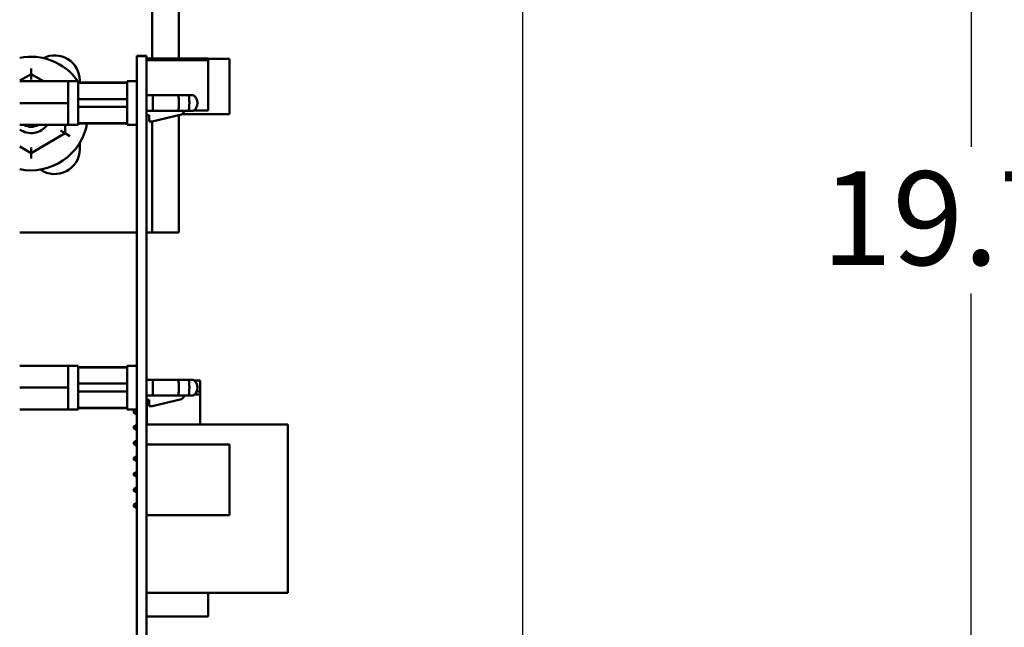
# Model space of a CAD drawing. Units: inches. Extents: x 2 to 108, y 1 to 84.
# Drawn here: x 14 to 20, y 45 to 48 of the extents above; entities that cross this region are included whole.
import ezdxf

# ---------------------------------------------------------------- set-up
doc = ezdxf.new("R2010")
doc.units = ezdxf.units.IN
doc.header["$LTSCALE"] = 5
doc.header["$MEASUREMENT"] = 0
doc.layers.add('Dimension (ANSI)', color=7, linetype='Continuous', lineweight=25)
doc.layers.add('Visible (ANSI)', color=7, linetype='Continuous', lineweight=50)
doc.styles.add('Note Text (ANSI)', font='tahoma.ttf')
doc.dimstyles.new('Default (ANSI)', dxfattribs={"dimscale": 5, "dimtxt": 0.12, "dimasz": 0.098425, "dimexe": 0.125, "dimexo": 0.0625, "dimgap": 0.031496, "dimtad": 0, "dimtih": 1, "dimtoh": 1, "dimrnd": 1e-08, "dimzin": 0, "dimdsep": 46, "dimtxsty": 'Note Text (ANSI)', "dimcen": 0.09, "dimdle": 0.393701, "dimclrd": 256, "dimclre": 256, "dimclrt": 256, "dimadec": 0, "dimazin": 1, "dimtfac": 1, "dimtofl": 0, "dimtmove": 0, "dimatfit": 3, "dimfxl": 1, "dimtolj": 1, "dimtzin": 4, "dimlwd": -1, "dimlwe": -1, "dimarcsym": 0})

# ---------------------------------------------------------------- blocks, each defined once
blk = doc.blocks.new('*D35')
at = {"layer": 'Defpoints', "color": 0, "transparency": 16777216}
for p in [(17.0268, 52.2038), (6.7979, 37.2747), (17.0268, 35.3563)]:
    blk.add_point(p, dxfattribs=at)
at = {"layer": 'Dimension (ANSI)', "transparency": 16777216}
for p, q in [((17.0268, 51.8913), (17.0268, 34.7313)), ((6.7979, 36.9622), (6.7979, 34.7313)), ((7.29, 35.3563), (10.0839, 35.3563)), ((16.5347, 35.3563), (12.3129, 35.3563))]:
    blk.add_line(p, q, dxfattribs=at)
for points in [[(7.29, 35.4383), (7.29, 35.2742), (6.7979, 35.3563)], [(16.5347, 35.4383), (16.5347, 35.2742), (17.0268, 35.3563)]]:
    blk.add_solid(points, dxfattribs=at)
at = {"layer": 'Dimension (ANSI)', "transparency": 16777216, "insert": (10.2414, 35.6687), "char_height": 0.6, "attachment_point": 1, "style": 'Note Text (ANSI)'}
blk.add_mtext('\\A1;10.23', dxfattribs=at)
blk = doc.blocks.new('*D39')
at = {"layer": 'Defpoints', "color": 0, "transparency": 16777216}
for p in [(24.5593, 57.0247), (19.9032, 37.2747), (27.5483, 37.2747)]:
    blk.add_point(p, dxfattribs=at)
at = {"layer": 'Dimension (ANSI)', "transparency": 16777216}
for p, q in [((24.2468, 57.0247), (19.2782, 57.0247)), ((19.9032, 56.5326), (19.9032, 47.6195)), ((19.9032, 37.7669), (19.9032, 46.68)), ((27.2358, 37.2747), (19.2782, 37.2747))]:
    blk.add_line(p, q, dxfattribs=at)
for points in [[(19.8211, 56.5326), (19.9852, 56.5326), (19.9032, 57.0247)], [(19.8211, 37.7669), (19.9852, 37.7669), (19.9032, 37.2747)]]:
    blk.add_solid(points, dxfattribs=at)
at = {"layer": 'Dimension (ANSI)', "transparency": 16777216, "insert": (18.9443, 47.462), "char_height": 0.6, "attachment_point": 1, "style": 'Note Text (ANSI)'}
blk.add_mtext('\\A1;19.75', dxfattribs=at)
blk = doc.blocks.new('*D51')
at = {"layer": 'Defpoints', "color": 0, "transparency": 16777216}
for p in [(15.5243, 44.7627), (6.7979, 37.2747), (15.5243, 37.1794)]:
    blk.add_point(p, dxfattribs=at)
at = {"layer": 'Dimension (ANSI)', "transparency": 16777216}
for p, q in [((15.5243, 44.4502), (15.5243, 36.5544)), ((7.29, 37.1794), (10.2412, 37.1794)), ((15.0322, 37.1794), (12.081, 37.1794))]:
    blk.add_line(p, q, dxfattribs=at)
for points in [[(7.29, 37.2614), (7.29, 37.0974), (6.7979, 37.1794)], [(15.0322, 37.2614), (15.0322, 37.0974), (15.5243, 37.1794)]]:
    blk.add_solid(points, dxfattribs=at)
at = {"layer": 'Dimension (ANSI)', "transparency": 16777216, "insert": (10.3987, 37.4931), "char_height": 0.6, "attachment_point": 1, "style": 'Note Text (ANSI)'}
blk.add_mtext('\\A1;8.73', dxfattribs=at)

msp = doc.modelspace()

# ---------------------------------------------------------------- linework, layer by layer
at = {"layer": 'Visible (ANSI)'}
for p, q in [((14.8243, 49.2985), (14.8243, 48.1841)), ((14.6543, 48.9457), (14.6543, 48.1841)), ((14.5563, 48.2008), (14.6183, 48.2008)), ((14.5563, 48.2007), (14.5563, 48.2008)), ((14.5563, 48.2007), (14.5563, 47.9397)), ((14.6183, 48.2007), (14.5563, 48.2007)), ((14.6183, 48.2007), (14.6183, 48.2008)), ((14.6183, 48.2007), (14.6183, 47.9397)), ((14.6183, 48.1841), (15.012, 48.1841)), ((14.6183, 48.1751), (15.012, 48.1751)), ((15.012, 48.1841), (15.012, 48.1751)), ((15.012, 48.1817), (15.1498, 48.1817)), ((15.012, 48.1751), (15.012, 47.8523)), ((15.1498, 47.8277), (15.1498, 48.1817)), ((13.8776, 48.1197), (13.8776, 48.0851)), ((13.8776, 48.0851), (13.8044, 48.0429)), ((13.9599, 48.0395), (13.8044, 48.0395)), ((13.8775, 48.0504), (13.8776, 48.0851)), ((13.9563, 48.0395), (13.8776, 48.0851)), ((13.9599, 48.0395), (14.1154, 48.0395)), ((14.1154, 48.0399), (14.1154, 48.0395)), ((14.1784, 48.0399), (14.1154, 48.0399)), ((14.1154, 48.0395), (14.1154, 47.9787)), ((14.1784, 48.0399), (14.1784, 47.7596)), ((14.1893, 48.0447), (14.1893, 48.0316)), ((14.4933, 47.7596), (14.4933, 48.0399)), ((14.5563, 48.0399), (14.4933, 48.0399)), ((14.1154, 47.9787), (14.1154, 47.9605)), ((14.1784, 48.0316), (14.4933, 48.0316)), ((14.1784, 48.0291), (14.4933, 48.0291)), ((14.1154, 47.9605), (14.1154, 47.8997)), ((14.4933, 47.9253), (14.1784, 47.9253)), ((14.5563, 40.8317), (14.5563, 47.9397)), ((14.6183, 47.9497), (14.6588, 47.9497)), ((14.6183, 40.8317), (14.6183, 47.9397)), ((14.8215, 47.9497), (14.6588, 47.9497)), ((14.8215, 47.9497), (14.888, 47.9497)), ((14.888, 47.9497), (14.9187, 47.9497)), ((14.1154, 47.8997), (13.8044, 47.8997)), ((14.1154, 47.8997), (14.1154, 47.839)), ((14.1784, 47.8742), (14.4933, 47.8742)), ((14.6183, 47.8497), (14.6588, 47.8497)), ((14.6588, 47.8497), (14.8215, 47.8497)), ((14.8215, 47.8497), (14.888, 47.8497)), ((14.8563, 47.8459), (14.8563, 47.8497)), ((14.888, 47.8497), (14.9187, 47.8497)), ((14.9219, 47.8523), (15.012, 47.8523)), ((14.1154, 47.839), (14.1154, 47.8208)), ((14.1154, 47.8208), (14.1154, 47.76)), ((14.6183, 47.8218), (14.6335, 47.8218)), ((14.6335, 47.8218), (14.6335, 47.7816)), ((14.6335, 47.7816), (14.6532, 47.7816)), ((14.6532, 47.7816), (14.8412, 47.8268)), ((14.6543, 47.7819), (14.6543, 47.0697)), ((14.8243, 47.8227), (14.8243, 47.0697)), ((14.8442, 47.8277), (15.1498, 47.8277)), ((13.9599, 47.76), (13.8044, 47.76)), ((13.9599, 47.76), (14.1154, 47.76)), ((14.0962, 47.7056), (14.0663, 47.7229)), ((14.0962, 47.7056), (14.0963, 47.76)), ((14.1154, 47.76), (14.1154, 47.7596)), ((14.1784, 47.7596), (14.1154, 47.7596)), ((14.4933, 47.7704), (14.1784, 47.7704)), ((14.1784, 47.7679), (14.4933, 47.7679)), ((14.5563, 47.7596), (14.4933, 47.7596)), ((13.8771, 47.5793), (14.0962, 47.7056)), ((14.0962, 47.7056), (14.1262, 47.6882)), ((13.8044, 47.6214), (13.8771, 47.5793)), ((13.8772, 47.614), (13.8771, 47.5793)), ((14.1893, 47.6447), (14.1893, 47.6047)), ((13.8771, 47.5793), (13.8771, 47.5447)), ((14.5563, 47.0697), (13.8044, 47.0697)), ((14.6543, 47.0697), (14.6183, 47.0697)), ((14.8243, 47.0697), (14.6543, 47.0697)), ((13.9599, 46.2165), (13.8044, 46.2165)), ((13.9599, 46.2165), (14.1154, 46.2165)), ((14.1154, 46.2169), (14.1154, 46.2165)), ((14.1784, 46.2169), (14.1154, 46.2169)), ((14.1154, 46.2165), (14.1154, 46.1557)), ((14.1784, 46.2169), (14.1784, 45.9366)), ((14.1784, 46.2086), (14.4933, 46.2086)), ((14.1784, 46.2061), (14.4933, 46.2061)), ((14.4933, 45.9366), (14.4933, 46.2169)), ((14.5563, 46.2169), (14.4933, 46.2169)), ((14.1154, 46.1557), (14.1154, 46.1375)), ((14.1154, 46.0767), (13.8044, 46.0767)), ((14.1154, 46.1375), (14.1154, 46.0767)), ((14.1154, 46.0767), (14.1154, 46.016)), ((14.4933, 46.1023), (14.1784, 46.1023)), ((14.6183, 46.1267), (14.6588, 46.1267)), ((14.8215, 46.1267), (14.6588, 46.1267)), ((14.8215, 46.1267), (14.888, 46.1267)), ((14.888, 46.1267), (14.9187, 46.1267)), ((14.9246, 46.1217), (14.9619, 46.1217)), ((14.9619, 46.1217), (14.9619, 46.0517)), ((14.1154, 46.016), (14.1154, 45.9978)), ((14.1784, 46.0512), (14.4933, 46.0512)), ((14.6183, 46.0267), (14.6588, 46.0267)), ((14.6588, 46.0267), (14.8215, 46.0267)), ((14.8215, 46.0267), (14.888, 46.0267)), ((14.8563, 46.0229), (14.8563, 46.0267)), ((14.888, 46.0267), (14.9187, 46.0267)), ((14.9619, 46.0317), (14.9246, 46.0317)), ((14.9385, 46.0517), (14.9619, 46.0517)), ((14.9619, 46.0317), (14.9619, 45.8415)), ((14.1154, 45.9978), (14.1154, 45.937)), ((14.6183, 45.9988), (14.6335, 45.9988)), ((14.6189, 45.9988), (14.6189, 45.8415)), ((14.6335, 45.9988), (14.6335, 45.9586)), ((14.6335, 45.9586), (14.6532, 45.9586)), ((14.6532, 45.9586), (14.8412, 46.0038)), ((13.9599, 45.937), (13.8044, 45.937)), ((13.9599, 45.937), (14.1154, 45.937)), ((14.1154, 45.937), (14.1154, 45.9366)), ((14.1784, 45.9366), (14.1154, 45.9366)), ((14.4933, 45.9474), (14.1784, 45.9474)), ((14.1784, 45.9449), (14.4933, 45.9449)), ((14.5563, 45.9366), (14.4933, 45.9366)), ((14.5369, 45.9272), (14.5439, 45.9342)), ((14.5369, 45.9272), (14.5369, 45.9162)), ((14.5369, 45.9162), (14.5439, 45.9092)), ((14.5563, 45.9342), (14.5439, 45.9342)), ((14.5439, 45.9092), (14.5439, 45.9342)), ((14.5439, 45.9092), (14.5563, 45.9092)), ((14.6189, 45.9342), (14.6183, 45.9342)), ((14.6183, 45.9092), (14.6189, 45.9092)), ((14.5369, 45.8272), (14.5439, 45.8342)), ((14.5369, 45.8272), (14.5369, 45.8162)), ((14.5563, 45.8342), (14.5439, 45.8342)), ((14.5439, 45.8092), (14.5439, 45.8342)), ((14.6183, 45.8415), (15.5243, 45.8415)), ((15.5243, 44.7627), (15.5243, 45.8415)), ((14.5369, 45.8162), (14.5439, 45.8092)), ((14.5439, 45.8092), (14.5563, 45.8092)), ((14.5369, 45.7272), (14.5439, 45.7342)), ((14.5369, 45.7272), (14.5369, 45.7162)), ((14.5369, 45.7162), (14.5439, 45.7092)), ((14.5563, 45.7342), (14.5439, 45.7342)), ((14.5439, 45.7092), (14.5439, 45.7342)), ((14.5439, 45.7092), (14.5563, 45.7092)), ((14.6183, 45.7127), (15.1498, 45.7127)), ((15.1498, 45.2607), (15.1498, 45.7127)), ((14.5369, 45.6272), (14.5439, 45.6342)), ((14.5563, 45.6342), (14.5439, 45.6342)), ((14.5439, 45.6092), (14.5439, 45.6342)), ((14.5369, 45.6272), (14.5369, 45.6162)), ((14.5369, 45.6162), (14.5439, 45.6092)), ((14.5439, 45.6092), (14.5563, 45.6092)), ((14.5369, 45.5272), (14.5439, 45.5342)), ((14.5369, 45.5272), (14.5369, 45.5162)), ((14.5369, 45.5162), (14.5439, 45.5092)), ((14.5563, 45.5342), (14.5439, 45.5342)), ((14.5439, 45.5092), (14.5439, 45.5342)), ((14.5439, 45.5092), (14.5563, 45.5092)), ((14.5369, 45.4272), (14.5439, 45.4342)), ((14.5369, 45.4272), (14.5369, 45.4162)), ((14.5369, 45.4162), (14.5439, 45.4092)), ((14.5563, 45.4342), (14.5439, 45.4342)), ((14.5439, 45.4092), (14.5439, 45.4342)), ((14.5439, 45.4092), (14.5563, 45.4092)), ((14.5369, 45.3272), (14.5439, 45.3342)), ((14.5369, 45.3272), (14.5369, 45.3162)), ((14.5439, 45.3092), (14.5439, 45.3342)), ((14.5563, 45.3342), (14.5439, 45.3342)), ((14.5369, 45.3162), (14.5439, 45.3092)), ((14.5439, 45.3092), (14.5563, 45.3092)), ((14.6183, 45.2607), (15.1498, 45.2607)), ((14.6183, 44.7627), (15.5243, 44.7627)), ((15.012, 44.7627), (15.012, 44.6113)), ((14.6183, 44.6113), (15.012, 44.6113))]:
    msp.add_line(p, q, dxfattribs=at)
for centre, radius, start, end in [((13.8773, 47.8322), 0.364, 34.79266, 101.56834), ((14.0293, 48.0447), 0.16, 0, 116.90004), ((13.8773, 47.8322), 0.364, 33.22271, 34.21034), ((14.8366, 47.8459), 0.0197, 283.5, 0), ((13.8773, 47.8322), 0.364, 258.43166, 349.81808), ((13.8773, 47.8322), 0.125, 234.27025, 324.70694), ((13.8773, 47.8322), 0.085, 238.1731, 301.8269), ((14.0293, 47.6047), 0.16, 235.21097, 0), ((14.8366, 46.0229), 0.0197, 283.5, 0)]:
    msp.add_arc(centre, radius, start, end, dxfattribs=at)
msp.add_ellipse((14.9619, 46.0417), major_axis=(0, -0.01), ratio=0.00001, start_param=6.263269, end_param=9.404862, dxfattribs=at)
for points, weights in [([(14.1843, 47.9253), (14.1819, 47.9309), (14.1784, 47.938)], [2.33669308054, 2.19635402927, 2.01531810129]), ([(14.1784, 47.8615), (14.1819, 47.8686), (14.1843, 47.8742)], [2.01531810132, 2.1963540293, 2.33669308057]), ([(14.1843, 46.1023), (14.1819, 46.1079), (14.1784, 46.115)], [2.33669308054, 2.19635402927, 2.01531810129]), ([(14.1784, 46.0385), (14.1819, 46.0456), (14.1843, 46.0512)], [2.01531810132, 2.1963540293, 2.33669308057])]:
    msp.add_rational_spline(points, weights, degree=2, dxfattribs=at)
for points, knots in [([(14.6588, 47.9497), (14.6583, 47.944), (14.6578, 47.9364), (14.6573, 47.9191), (14.6571, 47.9094), (14.6571, 47.8901), (14.6573, 47.8804), (14.6578, 47.8631), (14.6583, 47.8555), (14.6588, 47.8497)], [0, 0, 0, 0, 0.25, 0.25, 0.5, 0.5, 0.75, 0.75, 1, 1, 1, 1]), ([(14.8215, 47.8497), (14.822, 47.8526), (14.8224, 47.856), (14.8228, 47.8597), (14.8232, 47.8634), (14.8235, 47.8674), (14.8237, 47.8718), (14.8242, 47.8792), (14.8245, 47.8873), (14.8245, 47.8956), (14.8245, 47.897), (14.8246, 47.8983), (14.8246, 47.8997), (14.8246, 47.9023), (14.8245, 47.9048), (14.8245, 47.9074), (14.8244, 47.9144), (14.8241, 47.9213), (14.8237, 47.9277), (14.8235, 47.932), (14.8232, 47.936), (14.8228, 47.9397), (14.8224, 47.9435), (14.822, 47.9468), (14.8215, 47.9497)], [0, 0, 0, 0, 0.124826, 0.124826, 0.124826, 0.250016, 0.250016, 0.250016, 0.464306, 0.464306, 0.464306, 0.499688, 0.499688, 0.499688, 0.566334, 0.566334, 0.566334, 0.749802, 0.749802, 0.749802, 0.874293, 0.874293, 0.874293, 1, 1, 1, 1]), ([(14.888, 47.8497), (14.8882, 47.8506), (14.8884, 47.8516), (14.8888, 47.8537), (14.8889, 47.8548), (14.8894, 47.8581), (14.8899, 47.8604), (14.8903, 47.8646), (14.8905, 47.8663), (14.8908, 47.8704), (14.8909, 47.8729), (14.8913, 47.8781), (14.8916, 47.8817), (14.8918, 47.8897), (14.8918, 47.8932), (14.8919, 47.8973), (14.8919, 47.8983), (14.892, 47.9033), (14.8919, 47.9074), (14.8917, 47.9131), (14.8915, 47.915), (14.8914, 47.9199), (14.8914, 47.9231), (14.8909, 47.9295), (14.8903, 47.9341), (14.8897, 47.9396), (14.8897, 47.9401), (14.8892, 47.9447), (14.8884, 47.9477), (14.888, 47.9497)], [0, 0, 0, 0, 0.0114707, 0.0114707, 0.0226831, 0.0226831, 0.0459108, 0.0459108, 0.0611278, 0.0611278, 0.0811281, 0.0811281, 0.1018981, 0.1018981, 0.1204111, 0.1204111, 0.1262695, 0.1262695, 0.1499368, 0.1499368, 0.1612575, 0.1612575, 0.1796179, 0.1796179, 0.1980079, 0.1980079, 0.1998171, 0.1998171, 0.2149334, 0.2149334, 0.2149334, 0.2149334]), ([(14.9187, 47.8497), (14.9216, 47.8519), (14.9243, 47.8543), (14.9317, 47.8622), (14.9357, 47.8682), (14.9413, 47.8812), (14.943, 47.8882), (14.944, 47.9022), (14.9433, 47.9093), (14.9397, 47.9227), (14.9368, 47.9291), (14.9291, 47.9405), (14.9242, 47.9456), (14.9187, 47.9497)], [0, 0, 0, 0, 0.093617, 0.093617, 0.277719, 0.277719, 0.460905, 0.460905, 0.641967, 0.641967, 0.820937, 0.820937, 1, 1, 1, 1]), ([(14.6588, 46.1267), (14.6583, 46.121), (14.6578, 46.1134), (14.6573, 46.0961), (14.6571, 46.0864), (14.6571, 46.0671), (14.6573, 46.0574), (14.6578, 46.0401), (14.6583, 46.0325), (14.6588, 46.0267)], [0, 0, 0, 0, 0.25, 0.25, 0.5, 0.5, 0.75, 0.75, 1, 1, 1, 1]), ([(14.8215, 46.0267), (14.822, 46.0296), (14.8224, 46.033), (14.8228, 46.0367), (14.8232, 46.0404), (14.8235, 46.0444), (14.8237, 46.0488), (14.8242, 46.0562), (14.8245, 46.0643), (14.8245, 46.0726), (14.8245, 46.074), (14.8246, 46.0753), (14.8246, 46.0767), (14.8246, 46.0793), (14.8245, 46.0818), (14.8245, 46.0844), (14.8244, 46.0914), (14.8241, 46.0983), (14.8237, 46.1047), (14.8235, 46.109), (14.8232, 46.113), (14.8228, 46.1167), (14.8224, 46.1205), (14.822, 46.1238), (14.8215, 46.1267)], [0, 0, 0, 0, 0.124826, 0.124826, 0.124826, 0.250016, 0.250016, 0.250016, 0.464306, 0.464306, 0.464306, 0.499688, 0.499688, 0.499688, 0.566334, 0.566334, 0.566334, 0.749802, 0.749802, 0.749802, 0.874293, 0.874293, 0.874293, 1, 1, 1, 1]), ([(14.888, 46.0267), (14.8882, 46.0276), (14.8884, 46.0286), (14.8888, 46.0307), (14.8889, 46.0318), (14.8894, 46.0351), (14.8899, 46.0374), (14.8903, 46.0416), (14.8905, 46.0433), (14.8908, 46.0474), (14.8909, 46.0499), (14.8913, 46.0551), (14.8916, 46.0587), (14.8918, 46.0667), (14.8918, 46.0702), (14.8919, 46.0743), (14.8919, 46.0753), (14.892, 46.0803), (14.8919, 46.0844), (14.8917, 46.0901), (14.8915, 46.092), (14.8914, 46.0969), (14.8914, 46.1001), (14.8909, 46.1065), (14.8903, 46.1111), (14.8897, 46.1166), (14.8897, 46.1171), (14.8892, 46.1217), (14.8884, 46.1247), (14.888, 46.1267)], [0, 0, 0, 0, 0.0114707, 0.0114707, 0.0226831, 0.0226831, 0.0459108, 0.0459108, 0.0611278, 0.0611278, 0.0811281, 0.0811281, 0.1018981, 0.1018981, 0.1204111, 0.1204111, 0.1262695, 0.1262695, 0.1499368, 0.1499368, 0.1612575, 0.1612575, 0.1796179, 0.1796179, 0.1980079, 0.1980079, 0.1998171, 0.1998171, 0.2149334, 0.2149334, 0.2149334, 0.2149334]), ([(14.9187, 46.0267), (14.9216, 46.0289), (14.9243, 46.0313), (14.9317, 46.0392), (14.9357, 46.0452), (14.9413, 46.0582), (14.943, 46.0652), (14.944, 46.0792), (14.9433, 46.0863), (14.9397, 46.0997), (14.9368, 46.1061), (14.9291, 46.1175), (14.9242, 46.1226), (14.9187, 46.1267)], [0, 0, 0, 0, 0.093617, 0.093617, 0.277719, 0.277719, 0.460905, 0.460905, 0.641967, 0.641967, 0.820937, 0.820937, 1, 1, 1, 1])]:
    msp.add_open_spline(points, degree=3, knots=knots, dxfattribs=at)

# ---------------------------------------------------------------- dimensions: what is measured, and where the dimension line sits
at = {"layer": 'Dimension (ANSI)'}
for base, p1, p2, angle, override, picture, middle in [((19.9032, 37.2747), (24.5593, 57.0247), (27.5483, 37.2747), 270, {"dimgap": 0.031496, "dimdec": 2, "dimtol": 0, "dimlim": 0, "dimtp": 0, "dimtm": 0, "dimtdec": 2, "dimatfit": 1}, '*D39', (19.9032, 47.1497)), ((17.0268, 35.3563), (6.7979, 37.2747), (17.0268, 52.2038), 180, {"dimgap": 0.031496, "dimtih": 0, "dimtoh": 0, "dimdec": 2, "dimtol": 0, "dimlim": 0, "dimtp": 0, "dimtm": 0, "dimtdec": 2, "dimatfit": 1}, '*D35', (11.1984, 35.3563)), ((15.5243, 37.1794), (6.7979, 37.2747), (15.5243, 44.7627), 180, {"dimgap": 0.031496, "dimtih": 0, "dimtoh": 0, "dimdec": 2, "dimse1": 1, "dimtol": 0, "dimlim": 0, "dimtp": 0, "dimtm": 0, "dimtdec": 2, "dimatfit": 1}, '*D51', (11.1611, 37.1794))]:
    dim = msp.add_linear_dim(base=base, p1=p1, p2=p2, angle=angle, dimstyle='Default (ANSI)', override=override, dxfattribs=at)
    dim.commit()
    dim.dimension.update_dxf_attribs({"geometry": picture, "text_midpoint": middle, "dimtype": 160})

doc.saveas('drawing.dxf')
